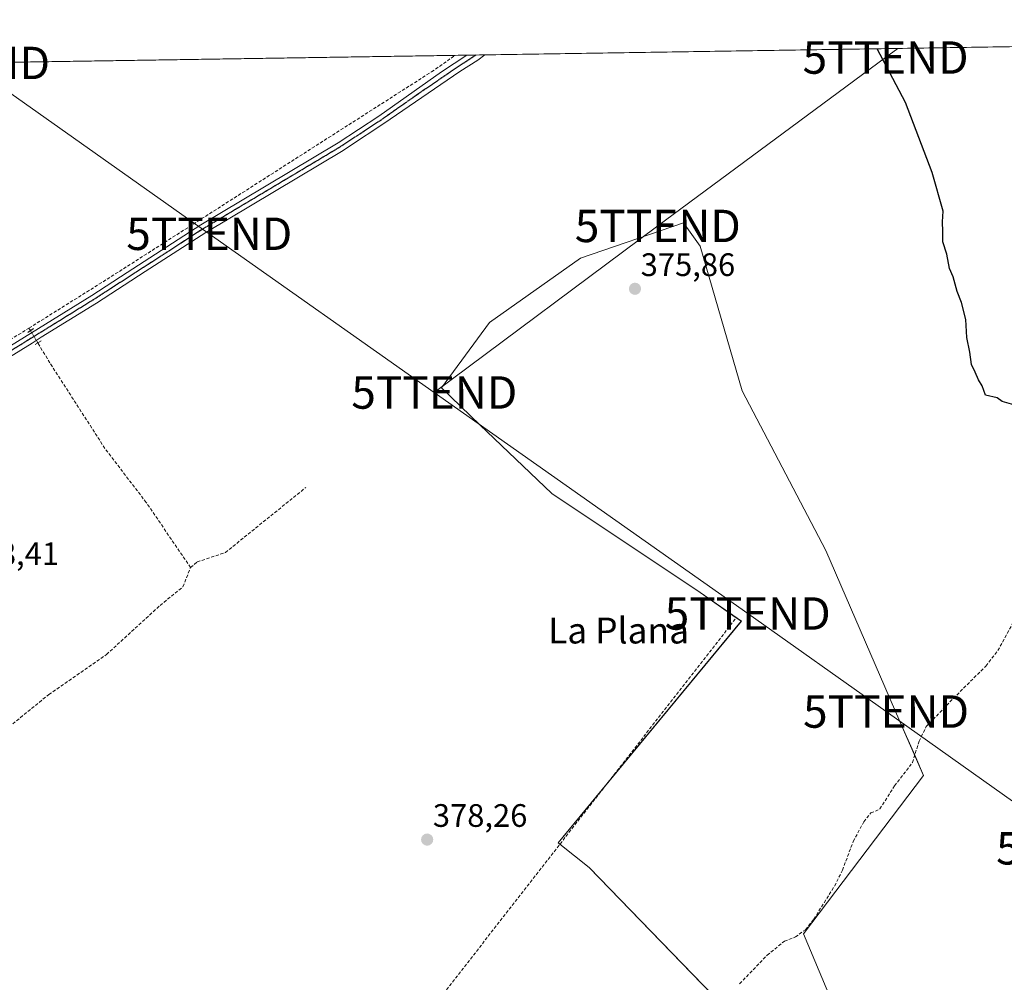
# Model space of a CAD drawing. Units: metres. Extents: x 608719 to 612222, y 4645993 to 4648359.
# Drawn here: x 611345 to 611649, y 4648062 to 4648359 of the extents above; entities that cross this region are included whole.
import ezdxf
from ezdxf.enums import TextEntityAlignment as Align

# ---------------------------------------------------------------- set-up
doc = ezdxf.new("R2010")
doc.units = ezdxf.units.M
doc.header["$MEASUREMENT"] = 0
for name, pattern in [('TRAZO_Y_PUNTO', [1, 0.5, -0.25, 0, -0.25]), ('TRAZOS2', [0.375, 0.25, -0.125]), ('TRAZOSX2', [1.5, 1, -0.5])]:
    doc.linetypes.add(name, pattern=pattern)
doc.layers.get('0').update_dxf_attribs({"lineweight": 5})
for name, color, linetype, lineweight in [('Carátula', 7, 'Continuous', 5), ('Comarca CxS', 133, 'Continuous', 0), ('Comunidad Autónoma CxS', 142, 'Continuous', 0), ('Corriente artificial lineal', 5, 'TRAZOSX2', 13), ('Corriente artificial lineal oculto', 135, 'TRAZO_Y_PUNTO', 13), ('Cultivos leñosos', 92, 'Continuous', 0), ('Cultivos leñosos CxS', 92, 'Continuous', 0), ('Curva de nivel maestra', 36, 'Continuous', 30), ('Municipio CxS', 142, 'Continuous', 0), ('Pista no pavimentada', 254, 'Continuous', 13), ('Pista no pavimentada Cxs', 254, 'Continuous', 0), ('Pista pavimentada eje', 135, 'TRAZO_Y_PUNTO', 0), ('Provincia CxS', 1, 'Continuous', 0), ('Puente lineal', 2, 'TRAZOS2', 0), ('Punto de cota en terreno', 7, 'Continuous', 0), ('Ruta', 19, 'TRAZOS2', 30), ('Rótulo de punto de cota en terreno', 19, 'Continuous', 0), ('Tendido', 6, 'Continuous', 0), ('Texto cartográfico', 19, 'Continuous', 0), ('Torre de tendido puntual', 7, 'Continuous', 0)]:
    doc.layers.add(name, color=color, linetype=linetype, lineweight=lineweight)
doc.styles.add('Arial', font='arial.ttf', dxfattribs={"height": 0.2})

# ---------------------------------------------------------------- blocks, each defined once
blk = doc.blocks.new('*U168')
at = {"layer": 'Cultivos leñosos CxS', "color": 92, "linetype": 'Continuous', "lineweight": 0}
for points in [[(611606.63, 4648030.67, 377.95), (611587.02, 4648077.4, 378.02), (611624.04, 4648126.31, 376.98), (611616.8, 4648142.97, 376.82), (611593.92, 4648195.66, 376.46), (611568.1, 4648244.98, 375.98), (611555.19, 4648289.6, 375.54), (611550.01, 4648296.85, 375.62), (611518.22, 4648285.94, 375.96), (611490.17, 4648266.1, 376.25), (611475.32, 4648245.95, 376.35), (611487.24, 4648234.52, 376.2), (611509.41, 4648213.27, 376.62), (611555.19, 4648182.74, 377.3), (611567.86, 4648173.9, 377.29), (611511.36, 4648105.54, 378.41), (611520.92, 4648097.89, 378.77), (611562.56, 4648054.92, 378.53)], [(610905.12, 4648339.53, 378.23), (611660, 4648351.3, 373.96)]]:
    blk.add_polyline3d(points, dxfattribs=at)
blk = doc.blocks.new('*U185')
at = {"layer": 'Curva de nivel maestra', "color": 36, "linetype": 'Continuous', "lineweight": 30}
blk.add_polyline3d([(611652.68, 4648240.5, 375), (611648.32, 4648241.68, 375), (611646.75, 4648242.78, 375), (611643.2, 4648243.68, 375), (611642.12, 4648246.48, 375), (611641, 4648248.42, 375), (611639.99, 4648250.77, 375), (611638.87, 4648253.1, 375), (611638.33, 4648256.94, 375), (611637.42, 4648261.43, 375), (611637.08, 4648266.99, 375), (611635.73, 4648272.28, 375), (611634.4, 4648275.62, 375), (611633.22, 4648280.12, 375), (611632.07, 4648282.72, 375), (611631.26, 4648287.18, 375), (611630.05, 4648290.94, 375), (611630.06, 4648294.18, 375), (611629.9, 4648297.1, 375), (611630.16, 4648300.39, 375), (611626.72, 4648312.29, 375), (611618.48, 4648333.93, 375), (611609.78, 4648350.52, 375)], dxfattribs=at)
blk = doc.blocks.new('5PATER')
at = {"layer": 'Carátula', "linetype": 'Continuous', "lineweight": 5}
h = blk.add_hatch(color=250, dxfattribs=at)
edge = h.paths.add_edge_path()
edge.add_ellipse((0, 0.01), major_axis=(-1.33, -1.34), ratio=0.999422, start_angle=0, end_angle=360)
blk = doc.blocks.new('5TTEND')
blk.add_text('5TTEND', height=10).set_placement((0, 0), align=Align.MIDDLE_CENTER)

msp = doc.modelspace()

# ---------------------------------------------------------------- linework, layer by layer
at = {"layer": 'Comarca CxS', "color": 133, "linetype": 'Continuous', "lineweight": 0}
msp.add_polyline3d([(608733.12, 4648305.67, 371.95), (611091.08, 4648342.43, 378.79), (611823.66, 4648353.85, 372.67), (612185.14, 4648359.49, 364.71), (612185.14, 4648359.49, 364.71), (612217.5, 4646308.86, 405.46)], dxfattribs=at)
at = {"layer": 'Comunidad Autónoma CxS', "color": 142, "linetype": 'Continuous', "lineweight": 0}
msp.add_polyline3d([(608733.12, 4648305.67, 371.95), (611823.66, 4648353.85, 372.67), (612185.14, 4648359.49, 364.71), (612185.14, 4648359.49, 364.71), (612217.5, 4646308.86, 405.46)], dxfattribs=at)
at = {"layer": 'Corriente artificial lineal', "color": 5, "linetype": 'TRAZOSX2', "lineweight": 13}
for points in [[(611348.1, 4648264.32, 377.37), (611372.21, 4648279.42, 376.9), (611472.24, 4648343.37, 376), (611479.6, 4648348.49, 375.87)], [(611322.35, 4648248.48, 377.62), (611323.09, 4648248.93, 377.63), (611348.1, 4648264.32, 377.37)], [(611348.55, 4648263.56, 377.38), (611348.1, 4648264.32, 377.37)], [(611397.96, 4648190.47, 377.98), (611384.29, 4648210.5, 377.69), (611371.55, 4648227.19, 377.6), (611354.55, 4648253.61, 377.38), (611350.84, 4648259.78, 377.33)], [(611397.96, 4648190.47, 377.98), (611400.02, 4648192.17, 377.84), (611408.71, 4648195.09, 377.75), (611433.56, 4648215.19, 377.43)], [(611272.92, 4647950.92, 381.18), (611271.98, 4647960.82, 381.14), (611265.34, 4647985.95, 380.86), (611256.19, 4648023.52, 380.53), (611253.44, 4648040.85, 380.36), (611253.2, 4648045.92, 380.23), (611253.76, 4648049.57, 380.12), (611255.53, 4648054.85, 380.09), (611257.69, 4648066.54, 379.97), (611260.46, 4648074.95, 379.87), (611264.46, 4648082.37, 379.78), (611272.61, 4648089.25, 379.72), (611288.22, 4648099.43, 379.54), (611303.05, 4648108.63, 379.22), (611310.05, 4648116.22, 378.94), (611322.13, 4648125.24, 378.75), (611354.23, 4648151.26, 378.48), (611372.03, 4648163.63, 378.33), (611388.55, 4648178.76, 378.28), (611395.61, 4648184.53, 378.09), (611397.96, 4648190.47, 377.98)], [(611567.34, 4648062.05, 378.24), (611575.83, 4648070.85, 378.17), (611581.16, 4648075.17, 378.08), (611584.53, 4648076.47, 378.11), (611587.63, 4648078.72, 377.94), (611590.2, 4648081.96, 377.85), (611596.62, 4648092.19, 377.7), (611599.05, 4648097.07, 377.71), (611602.37, 4648105.92, 377.55), (611605.63, 4648112.03, 377.5), (611607.83, 4648114.72, 377.43), (611610.59, 4648115.96, 377.3), (611615.11, 4648123.09, 377.12), (611620.63, 4648130.26, 377.05), (611622.69, 4648136.85, 376.89), (611624.92, 4648141.39, 376.71), (611633.23, 4648150.07, 376.53), (611643.33, 4648160.07, 376.16), (611647.02, 4648164.83, 376.06), (611657.82, 4648184.67, 375.87)], [(611409.5, 4647983.23, 380.3), (611411.83, 4647986.78, 380.32), (611415.3, 4647989.06, 380.24), (611418.76, 4647991.96, 380.19), (611425.58, 4648000.3, 379.61), (611430.42, 4648004.25, 379.56), (611436.35, 4648008.1, 379.51), (611566.39, 4648175.08, 377.17)]]:
    msp.add_polyline3d(points, dxfattribs=at)
at = {"layer": 'Corriente artificial lineal oculto', "color": 135, "linetype": 'TRAZO_Y_PUNTO', "lineweight": 13}
msp.add_polyline3d([(611350.84, 4648259.78, 377.33), (611350.84, 4648259.78, 377.33), (611348.55, 4648263.56, 377.38)], dxfattribs=at)
at = {"layer": 'Cultivos leñosos', "color": 92, "linetype": 'Continuous', "lineweight": 0}
for points in [[(610905.12, 4648339.53, 378.23), (611091.32, 4648342.44, 378.78), (611091.51, 4648342.44, 378.78), (611092.06, 4648342.45, 378.77), (611094.09, 4648342.48, 378.73), (611096.86, 4648342.52, 378.66), (611479.6, 4648348.49, 375.87), (611483.15, 4648348.55, 375.85), (611485.96, 4648348.59, 376.01), (611488.77, 4648348.63, 376.02), (611660, 4648351.3, 373.96)], [(611562.04, 4648055.47, 378.64), (611520.92, 4648097.89, 378.77), (611511.9, 4648105.11, 378.43), (611511.36, 4648105.54, 378.41), (611526.41, 4648123.75, 378.14), (611567.85, 4648173.9, 377.29), (611566.31, 4648174.98, 377.18), (611555.19, 4648182.74, 377.3), (611509.41, 4648213.27, 376.62), (611487.24, 4648234.52, 376.2), (611475.32, 4648245.95, 376.35), (611490.17, 4648266.1, 376.25), (611518.22, 4648285.94, 375.96), (611550.01, 4648296.85, 375.62), (611555.19, 4648289.6, 375.54), (611568.1, 4648244.98, 375.98), (611593.92, 4648195.66, 376.46), (611616.8, 4648142.97, 376.82), (611621.34, 4648132.53, 376.97), (611624.04, 4648126.31, 376.98), (611587.02, 4648077.4, 378.02), (611606.63, 4648030.67, 377.95)], [(611562.04, 4648055.47, 378.64), (611520.92, 4648097.89, 378.77), (611511.9, 4648105.11, 378.43), (611511.36, 4648105.54, 378.41), (611526.41, 4648123.75, 378.14), (611567.85, 4648173.9, 377.29), (611566.31, 4648174.98, 377.18), (611555.19, 4648182.74, 377.3), (611509.41, 4648213.27, 376.62), (611487.24, 4648234.52, 376.2), (611475.32, 4648245.95, 376.35), (611490.17, 4648266.1, 376.25), (611518.22, 4648285.94, 375.96), (611550.01, 4648296.85, 375.62), (611555.19, 4648289.6, 375.54), (611568.1, 4648244.98, 375.98), (611593.92, 4648195.66, 376.46), (611616.8, 4648142.97, 376.82), (611621.34, 4648132.53, 376.97), (611624.04, 4648126.31, 376.98), (611587.02, 4648077.4, 378.02), (611606.63, 4648030.67, 377.95)]]:
    msp.add_polyline3d(points, dxfattribs=at)
at = {"layer": 'Cultivos leñosos CxS', "color": 92, "linetype": 'Continuous', "lineweight": 0}
msp.add_polyline3d([(611562.56, 4648054.92, 378.53), (611520.92, 4648097.89, 378.77), (611511.36, 4648105.54, 378.41), (611567.86, 4648173.9, 377.29), (611555.19, 4648182.74, 377.3), (611509.41, 4648213.27, 376.62), (611487.24, 4648234.52, 376.2), (611475.32, 4648245.95, 376.35), (611490.17, 4648266.1, 376.25), (611518.22, 4648285.94, 375.96), (611550.01, 4648296.85, 375.62), (611555.19, 4648289.6, 375.54), (611568.1, 4648244.98, 375.98), (611593.92, 4648195.66, 376.46), (611616.8, 4648142.97, 376.82), (611624.04, 4648126.31, 376.98), (611587.02, 4648077.4, 378.02), (611606.63, 4648030.67, 377.95)], dxfattribs=at)
at = {"layer": 'Municipio CxS', "color": 142, "linetype": 'Continuous', "lineweight": 0}
msp.add_polyline3d([(611091.08, 4648342.43, 378.79), (611823.66, 4648353.85, 372.67)], dxfattribs=at)
at = {"layer": 'Pista no pavimentada', "color": 254, "linetype": 'Continuous', "lineweight": 13}
for points in [[(611323.68, 4648247.33, 377.7), (611367.46, 4648274.41, 377.03), (611378.45, 4648281.52, 377), (611401.17, 4648296.23, 376.68), (611413.92, 4648303.84, 376.63), (611443.5, 4648321.5, 376.28), (611456.03, 4648329.75, 376.23), (611475.39, 4648343.42, 375.95), (611483.14, 4648348.54, 375.85), (611483.15, 4648348.55, 375.85)], [(611488.77, 4648348.63, 376.02), (611488.77, 4648348.63, 376.02), (611486.53, 4648347, 376.05), (611481.02, 4648343.51, 376.14), (611457.6, 4648327.44, 376.32), (611446.97, 4648320.43, 376.32), (611444.99, 4648319.13, 376.37), (611402.65, 4648293.85, 376.79), (611383.98, 4648281.76, 376.95), (611368.96, 4648272.04, 377.09), (611351.9, 4648261.49, 377.36), (611349.05, 4648259.73, 377.41), (611336.37, 4648251.89, 377.71)], [(611483.15, 4648348.55, 375.85), (611488.77, 4648348.63, 376.02)]]:
    msp.add_polyline3d(points, dxfattribs=at)
at = {"layer": 'Pista no pavimentada Cxs', "color": 254, "linetype": 'Continuous', "lineweight": 0}
msp.add_polyline3d([(611323.68, 4648247.33, 377.7), (611367.46, 4648274.41, 377.03), (611378.45, 4648281.52, 377), (611401.17, 4648296.23, 376.68), (611413.92, 4648303.84, 376.63), (611443.5, 4648321.5, 376.28), (611456.03, 4648329.75, 376.23), (611475.39, 4648343.42, 375.95), (611483.14, 4648348.54, 375.85), (611483.15, 4648348.55, 375.85), (611488.77, 4648348.63, 376.02), (611488.77, 4648348.63, 376.02), (611486.53, 4648347, 376.05), (611481.02, 4648343.51, 376.14), (611457.6, 4648327.44, 376.32), (611446.97, 4648320.43, 376.32), (611444.99, 4648319.13, 376.37), (611402.65, 4648293.85, 376.79), (611383.98, 4648281.76, 376.95), (611368.96, 4648272.04, 377.09), (611351.9, 4648261.49, 377.36), (611349.05, 4648259.73, 377.41), (611336.37, 4648251.89, 377.71)], dxfattribs=at)
at = {"layer": 'Pista pavimentada eje', "color": 135, "linetype": 'TRAZO_Y_PUNTO', "lineweight": 0}
msp.add_polyline3d([(611485.96, 4648348.59, 376.01), (611485.96, 4648348.59, 376.01), (611478.21, 4648343.47, 376.01), (611466.5, 4648335.43, 376.15), (611456.82, 4648328.6, 376.3), (611451.5, 4648325.09, 376.27), (611445.24, 4648320.97, 376.29), (611444.25, 4648320.32, 376.32), (611401.91, 4648295.04, 376.75), (611381.22, 4648281.64, 377.01), (611368.21, 4648273.23, 377.05), (611348.74, 4648261.18, 377.41), (611340.97, 4648256.38, 377.52), (611324.42, 4648246.14, 377.77), (611322.26, 4648244.77, 377.86)], dxfattribs=at)
at = {"layer": 'Provincia CxS', "color": 1, "linetype": 'Continuous', "lineweight": 0}
msp.add_polyline3d([(608733.12, 4648305.67, 371.95), (612185.14, 4648359.49, 364.71), (612185.14, 4648359.49, 364.71), (612217.5, 4646308.86, 405.46)], dxfattribs=at)
at = {"layer": 'Puente lineal', "color": 2, "linetype": 'TRAZOS2', "lineweight": 0}
for points in [[(611349.51, 4648264.19, 378.13), (611347.71, 4648263.01, 377.87)], [(611351.89, 4648260.42, 377.74), (611350.84, 4648259.78, 377.63), (611350.05, 4648259.3, 377.6)]]:
    msp.add_polyline3d(points, dxfattribs=at)
at = {"layer": 'Ruta', "color": 19, "linetype": 'TRAZOS2', "lineweight": 30}
msp.add_polyline3d([(611485.96, 4648348.59, 376.01), (611485.96, 4648348.59, 376.01), (611478.21, 4648343.47, 376.01), (611466.5, 4648335.43, 376.15), (611456.82, 4648328.6, 376.3), (611451.5, 4648325.09, 376.27), (611445.24, 4648320.97, 376.29), (611444.25, 4648320.32, 376.32), (611401.91, 4648295.04, 376.75), (611381.22, 4648281.64, 377.01), (611368.21, 4648273.23, 377.05), (611348.74, 4648261.18, 377.41), (611340.97, 4648256.38, 377.52), (611324.42, 4648246.14, 377.77), (611322.26, 4648244.77, 377.86)], dxfattribs=at)
at = {"layer": 'Tendido', "color": 6, "linetype": 'Continuous', "lineweight": 0}
for points in [[(611473.15, 4648244.46, 376.54), (611542.09, 4648295.85, 375.79), (611612.36, 4648347.81, 374.75), (611616.14, 4648350.62, 374.47)], [(611473.15, 4648244.46, 376.54), (611403.73, 4648293.43, 376.76), (611329.01, 4648346.14, 376.63), (611329.01, 4648346.14, 376.63)], [(611961.6, 4647900.47, 371.23), (611849.37, 4647979.12, 370.93), (611747.03, 4648051.43, 371.2), (611672.06, 4648103.81, 375.5), (611612.5, 4648146.02, 377.36), (611569.82, 4648176.27, 377.13), (611473.15, 4648244.46, 376.54)]]:
    msp.add_polyline3d(points, dxfattribs=at)

# ---------------------------------------------------------------- block references
at = {"layer": 'Cultivos leñosos CxS', "color": 92, "linetype": 'Continuous', "lineweight": 0}
msp.add_blockref('*U168', (0, 0), dxfattribs=at)
at = {"layer": 'Curva de nivel maestra', "color": 36, "linetype": 'Continuous', "lineweight": 30}
msp.add_blockref('*U185', (0, 0), dxfattribs=at)
at = {"layer": 'Punto de cota en terreno', "linetype": 'Continuous', "lineweight": 0}
for p in [(611535.05, 4648276.45, 375.86), (611470.94, 4648106.5, 378.26)]:
    msp.add_blockref('5PATER', p, dxfattribs=at)
at = {"layer": 'Torre de tendido puntual', "linetype": 'Continuous', "lineweight": 0}
for p in [(611612.36, 4648347.81, 374.55), (611329.01, 4648346.14, 376.5), (611542.09, 4648295.85, 376.04), (611403.73, 4648293.43, 376.78), (611473.15, 4648244.46, 376.4), (611569.82, 4648176.27, 377.44), (611612.5, 4648146.02, 377.15), (611672.06, 4648103.81, 375.41)]:
    msp.add_blockref('5TTEND', p, dxfattribs=at)

# ---------------------------------------------------------------- texts
at = {"layer": 'Rótulo de punto de cota en terreno', "color": 19, "linetype": 'Continuous', "lineweight": 0, "style": 'Arial'}
for s, p in [('375,86', (611536.81, 4648278.21)), ('378,41', (611328.21, 4648189.03)), ('378,26', (611472.7, 4648108.26))]:
    msp.add_text(s, height=7, dxfattribs=at).set_placement(p, align=Align.BOTTOM_LEFT)
at = {"layer": 'Texto cartográfico', "color": 19, "linetype": 'Continuous', "lineweight": 0, "style": 'Arial'}
msp.add_text('La Plana', height=8, dxfattribs=at).set_placement((611529.99, 4648171.02), align=Align.MIDDLE_CENTER)

doc.saveas('drawing.dxf')
